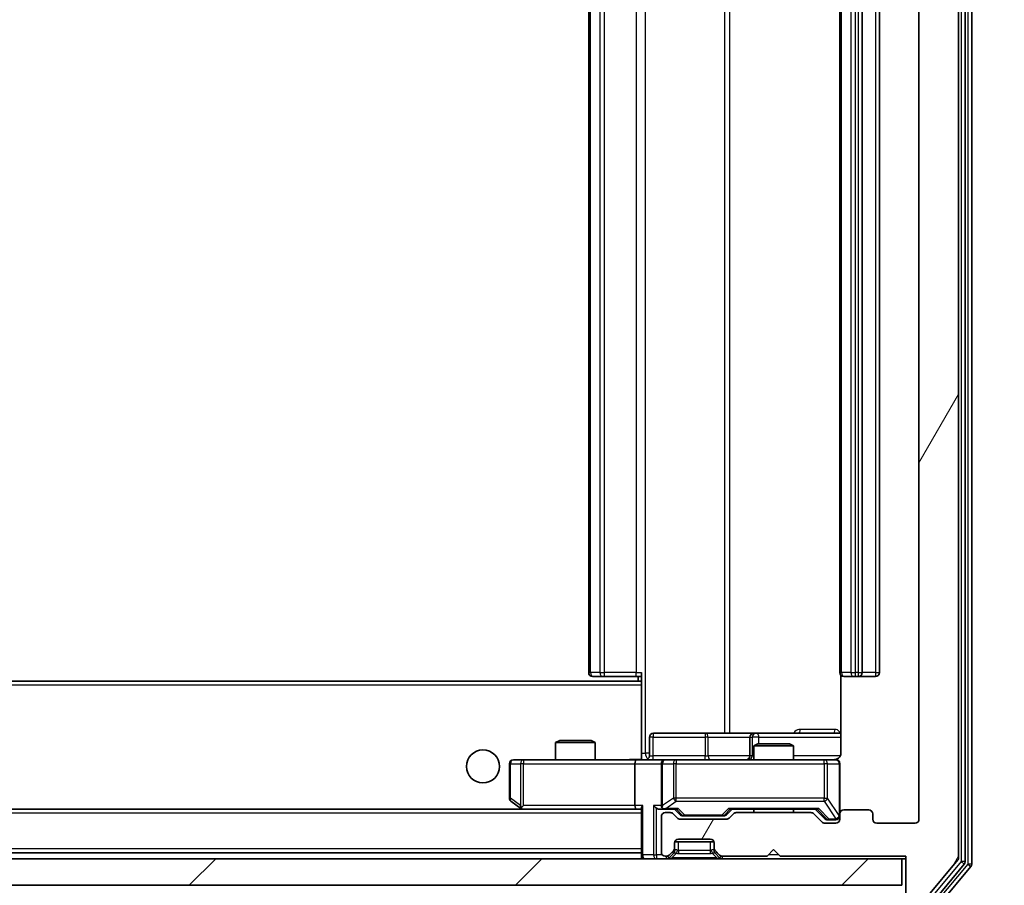
# Model space of a CAD drawing. Units: millimetres. Extents: x 0 to 8858, y 0 to 1546.
# Drawn here: x 2967 to 3041, y 1164 to 1229 of the extents above; entities that cross this region are included whole.
import ezdxf

# ---------------------------------------------------------------- set-up
doc = ezdxf.new("R2010")
doc.units = ezdxf.units.MM
doc.header["$LTSCALE"] = 2.5
doc.layers.get('Defpoints').update_dxf_attribs({"lineweight": 25})
for name, color, linetype, lineweight in [('Dimension (ISO)', 7, 'Continuous', 18), ('Dimension (ISO) @ 1', 7, 'Continuous', 18), ('Visible (ISO)', 7, 'Continuous', 35), ('Visible Narrow (ISO)', 7, 'Continuous', 25)]:
    doc.layers.add(name, color=color, linetype=linetype, lineweight=lineweight)
doc.layers.add('Hatch (ISO)', color=1, linetype='Continuous', lineweight=18, true_color=0xff0000)
doc.styles.add('Note Text (TK)', font='MS PGothic.ttf')
doc.dimstyles.new('Default - Method 1b (TK)', dxfattribs={"dimscale": 2.5, "dimtxt": 2.5, "dimasz": 2.5, "dimexe": 1, "dimexo": 1.5, "dimgap": 1, "dimtad": 1, "dimrnd": 1e-08, "dimdsep": 46, "dimtxsty": 'Note Text (TK)', "dimcen": 0.09, "dimdle": 5, "dimclrd": 100, "dimclre": 100, "dimclrt": 7, "dimadec": 1, "dimazin": 1, "dimtfac": 1, "dimtmove": 0, "dimatfit": 3, "dimfxl": 0, "dimtolj": 1, "dimlwd": -1, "dimlwe": -1, "dimarcsym": 0})

# ---------------------------------------------------------------- blocks, each defined once
blk = doc.blocks.new('*D39')
at = {"layer": 'Defpoints', "color": 0, "transparency": 16777216}
for p in [(2682.836, 1168.504), (3034.836, 1168.504), (3034.836, 1102.454)]:
    blk.add_point(p, dxfattribs=at)
at = {"layer": 'Dimension (ISO)', "color": 100, "transparency": 16777216}
for p, q in [((2682.836, 1160.254), (2682.836, 1096.954)), ((3034.836, 1160.254), (3034.836, 1096.954)), ((2696.586, 1102.454), (3021.086, 1102.454))]:
    blk.add_line(p, q, dxfattribs=at)
for points in [[(2696.586, 1104.745), (2696.586, 1100.162), (2682.836, 1102.454)], [(3021.086, 1104.745), (3021.086, 1100.162), (3034.836, 1102.454)]]:
    blk.add_solid(points, dxfattribs=at)
at = {"layer": 'Dimension (ISO)', "color": 7, "transparency": 16777216, "insert": (2844.851, 1114.829), "char_height": 13.75, "attachment_point": 4, "style": 'Note Text (TK)'}
blk.add_mtext('\\A1;352', dxfattribs=at)
blk = doc.blocks.new('*D40')
at = {"layer": 'Defpoints', "color": 0, "transparency": 16777216}
for p in [(3033.836, 1291.004), (3033.836, 1165.504), (3099.836, 1165.504)]:
    blk.add_point(p, dxfattribs=at)
at = {"layer": 'Dimension (ISO)', "color": 100, "transparency": 16777216}
for p, q in [((3042.086, 1291.004), (3105.336, 1291.004)), ((3099.836, 1277.254), (3099.836, 1179.254)), ((3042.086, 1165.504), (3105.336, 1165.504))]:
    blk.add_line(p, q, dxfattribs=at)
for points in [[(3097.544, 1277.254), (3102.127, 1277.254), (3099.836, 1291.004)], [(3097.544, 1179.254), (3102.127, 1179.254), (3099.836, 1165.504)]]:
    blk.add_solid(points, dxfattribs=at)
at = {"layer": 'Dimension (ISO)', "color": 7, "transparency": 16777216, "insert": (3087.461, 1207.785), "char_height": 13.75, "attachment_point": 4, "rotation": 90, "style": 'Note Text (TK)'}
blk.add_mtext('\\A1;125.5', dxfattribs=at)

msp = doc.modelspace()

# ---------------------------------------------------------------- hatches: boundary and pattern name
at = {"layer": 'Hatch (ISO)'}
h = msp.add_hatch(dxfattribs=at)
h.set_pattern_fill('ANSI31', color=256, scale=139.7, angle=14.999978, style=0)
h.set_pattern_definition([(60, (907.75, -44), (-15.12297, 8.73126), [])])
edge = h.paths.add_edge_path()
edge.add_line((3026.6613, 1169.0037), (3021.0098, 1169.0037))
edge.add_ellipse((3021.0098, 1168.7037), major_axis=(-0.3, 0), ratio=1, start_angle=270, end_angle=315)
edge.add_line((3020.7977, 1168.9159), (3020.4735, 1168.5916))
edge.add_ellipse((3020.2613, 1168.8037), major_axis=(-0.2121, -0.2121), ratio=1, start_angle=45, end_angle=90, ccw=False)
edge.add_line((3020.2613, 1168.5037), (3016.7598, 1168.5037))
edge.add_ellipse((3016.7598, 1168.8037), major_axis=(-0.3, 0), ratio=1, start_angle=45, end_angle=90, ccw=False)
edge.add_line((3016.5477, 1168.5916), (3016.2235, 1168.9159))
edge.add_ellipse((3016.0113, 1168.7037), major_axis=(-0.2121, 0.2121), ratio=1, start_angle=270, end_angle=315)
edge.add_line((3016.0113, 1169.0037), (3015.6356, 1169.0037))
edge.add_ellipse((3015.6356, 1168.7037), major_axis=(-0.3, 0), ratio=1, start_angle=270, end_angle=360)
edge.add_line((3015.3356, 1168.7037), (3015.3356, 1166.0037))
edge.add_ellipse((3015.6356, 1166.0037), major_axis=(0, -0.3), ratio=1, start_angle=270, end_angle=360)
edge.add_line((3015.6356, 1165.7037), (3015.7113, 1165.7037))
edge.add_ellipse((3015.7113, 1166.0037), major_axis=(0.3, 0), ratio=1, start_angle=270, end_angle=315)
edge.add_line((3015.9235, 1165.7916), (3016.2477, 1166.1159))
edge.add_ellipse((3016.0356, 1166.328), major_axis=(0.2121, 0.2121), ratio=1, start_angle=270, end_angle=315)
edge.add_line((3016.3356, 1166.328), (3016.3356, 1166.7037))
edge.add_ellipse((3016.6356, 1166.7037), major_axis=(0, 0.3), ratio=1, start_angle=0, end_angle=90, ccw=False)
edge.add_line((3016.6356, 1167.0037), (3019.0356, 1167.0037))
edge.add_ellipse((3019.0356, 1166.7037), major_axis=(0.3, 0), ratio=1, start_angle=0, end_angle=90, ccw=False)
edge.add_line((3019.3356, 1166.7037), (3019.3356, 1166.328))
edge.add_ellipse((3019.6356, 1166.328), major_axis=(0, -0.3), ratio=1, start_angle=270, end_angle=315)
edge.add_line((3019.4235, 1166.1159), (3019.7477, 1165.7916))
edge.add_ellipse((3019.9598, 1166.0037), major_axis=(0.2121, -0.2121), ratio=1, start_angle=270, end_angle=315)
edge.add_line((3019.9598, 1165.7037), (3023.3356, 1165.7037))
edge.add_line((3023.3356, 1165.7037), (3023.8356, 1166.2037))
edge.add_line((3023.8356, 1166.2037), (3024.3356, 1165.7037))
edge.add_line((3024.3356, 1165.7037), (3033.8356, 1165.7037))
edge.add_line((3033.8356, 1165.7037), (3033.8356, 1162.8037))
edge.add_ellipse((3034.1356, 1162.8037), major_axis=(0, -0.3), ratio=1, start_angle=270, end_angle=360)
edge.add_line((3034.1356, 1162.5037), (3035.1951, 1162.5037))
edge.add_ellipse((3035.1951, 1162.8037), major_axis=(0.3, 0), ratio=1, start_angle=270, end_angle=320.194429)
edge.add_line((3035.4255, 1162.6117), (3037.766, 1165.4203))
edge.add_ellipse((3037.5356, 1165.6123), major_axis=(0.1921, 0.2305), ratio=1, start_angle=270, end_angle=309.805571)
edge.add_line((3037.8356, 1165.6123), (3037.8356, 1290.8951))
edge.add_ellipse((3037.5356, 1290.8951), major_axis=(0, 0.3), ratio=1, start_angle=270, end_angle=309.805571)
edge.add_line((3037.766, 1291.0872), (3035.4255, 1293.8958))
edge.add_ellipse((3035.1951, 1293.7037), major_axis=(-0.1921, 0.2305), ratio=1, start_angle=270, end_angle=320.194429)
edge.add_line((3035.1951, 1294.0037), (3034.1356, 1294.0037))
edge.add_ellipse((3034.1356, 1293.7037), major_axis=(-0.3, 0), ratio=1, start_angle=270, end_angle=360)
edge.add_line((3033.8356, 1293.7037), (3033.8356, 1290.8037))
edge.add_line((3033.8356, 1290.8037), (3024.3356, 1290.8037))
edge.add_line((3024.3356, 1290.8037), (3023.8356, 1290.3037))
edge.add_line((3023.8356, 1290.3037), (3023.3356, 1290.8037))
edge.add_line((3023.3356, 1290.8037), (3019.9598, 1290.8037))
edge.add_ellipse((3019.9598, 1290.5037), major_axis=(-0.3, 0), ratio=1, start_angle=270, end_angle=315)
edge.add_line((3019.7477, 1290.7159), (3019.4235, 1290.3916))
edge.add_ellipse((3019.6356, 1290.1795), major_axis=(-0.2121, -0.2121), ratio=1, start_angle=270, end_angle=315)
edge.add_line((3019.3356, 1290.1795), (3019.3356, 1289.8037))
edge.add_ellipse((3019.0356, 1289.8037), major_axis=(0, -0.3), ratio=1, start_angle=0, end_angle=90, ccw=False)
edge.add_line((3019.0356, 1289.5037), (3016.6356, 1289.5037))
edge.add_ellipse((3016.6356, 1289.8037), major_axis=(-0.3, 0), ratio=1, start_angle=0, end_angle=90, ccw=False)
edge.add_line((3016.3356, 1289.8037), (3016.3356, 1290.1795))
edge.add_ellipse((3016.0356, 1290.1795), major_axis=(0, 0.3), ratio=1, start_angle=270, end_angle=315)
edge.add_line((3016.2477, 1290.3916), (3015.9235, 1290.7159))
edge.add_ellipse((3015.7113, 1290.5037), major_axis=(-0.2121, 0.2121), ratio=1, start_angle=270, end_angle=315)
edge.add_line((3015.7113, 1290.8037), (3015.6356, 1290.8037))
edge.add_ellipse((3015.6356, 1290.5037), major_axis=(-0.3, 0), ratio=1, start_angle=270, end_angle=360)
edge.add_line((3015.3356, 1290.5037), (3015.3356, 1287.8037))
edge.add_ellipse((3015.6356, 1287.8037), major_axis=(0, -0.3), ratio=1, start_angle=270, end_angle=360)
edge.add_line((3015.6356, 1287.5037), (3016.0113, 1287.5037))
edge.add_ellipse((3016.0113, 1287.8037), major_axis=(0.3, 0), ratio=1, start_angle=270, end_angle=315)
edge.add_line((3016.2235, 1287.5916), (3016.5477, 1287.9159))
edge.add_ellipse((3016.7598, 1287.7037), major_axis=(0.2121, 0.2121), ratio=1, start_angle=45, end_angle=90, ccw=False)
edge.add_line((3016.7598, 1288.0037), (3020.2613, 1288.0037))
edge.add_ellipse((3020.2613, 1287.7037), major_axis=(0.3, 0), ratio=1, start_angle=45, end_angle=90, ccw=False)
edge.add_line((3020.4735, 1287.9159), (3020.7977, 1287.5916))
edge.add_ellipse((3021.0098, 1287.8037), major_axis=(0.2121, -0.2121), ratio=1, start_angle=270, end_angle=315)
edge.add_line((3021.0098, 1287.5037), (3026.6613, 1287.5037))
edge.add_ellipse((3026.6613, 1287.8037), major_axis=(0.3, 0), ratio=1, start_angle=270, end_angle=315)
edge.add_line((3026.8735, 1287.5916), (3027.4977, 1288.2159))
edge.add_ellipse((3027.7098, 1288.0037), major_axis=(0.2121, 0.2121), ratio=1, start_angle=45, end_angle=90, ccw=False)
edge.add_line((3027.7098, 1288.3037), (3028.5356, 1288.3037))
edge.add_ellipse((3028.5356, 1288.0037), major_axis=(0.3, 0), ratio=1, start_angle=0, end_angle=90, ccw=False)
edge.add_line((3028.8356, 1288.0037), (3028.8356, 1287.6037))
edge.add_ellipse((3029.1356, 1287.6037), major_axis=(0, -0.3), ratio=1, start_angle=270, end_angle=360)
edge.add_line((3029.1356, 1287.3037), (3031.0356, 1287.3037))
edge.add_ellipse((3031.0356, 1287.6037), major_axis=(0.3, 0), ratio=1, start_angle=270, end_angle=360)
edge.add_line((3031.3356, 1287.6037), (3031.3356, 1288.0037))
edge.add_ellipse((3031.6356, 1288.0037), major_axis=(0, 0.3), ratio=1, start_angle=0, end_angle=90, ccw=False)
edge.add_line((3031.6356, 1288.3037), (3034.5356, 1288.3037))
edge.add_ellipse((3034.5356, 1288.0037), major_axis=(0.3, 0), ratio=1, start_angle=0, end_angle=90, ccw=False)
edge.add_line((3034.8356, 1288.0037), (3034.8356, 1168.5037))
edge.add_ellipse((3034.5356, 1168.5037), major_axis=(0, -0.3), ratio=1, start_angle=0, end_angle=90, ccw=False)
edge.add_line((3034.5356, 1168.2037), (3031.6356, 1168.2037))
edge.add_ellipse((3031.6356, 1168.5037), major_axis=(-0.3, 0), ratio=1, start_angle=0, end_angle=90, ccw=False)
edge.add_line((3031.3356, 1168.5037), (3031.3356, 1168.9037))
edge.add_ellipse((3031.0356, 1168.9037), major_axis=(0, 0.3), ratio=1, start_angle=270, end_angle=360)
edge.add_line((3031.0356, 1169.2037), (3029.1356, 1169.2037))
edge.add_ellipse((3029.1356, 1168.9037), major_axis=(-0.3, 0), ratio=1, start_angle=270, end_angle=360)
edge.add_line((3028.8356, 1168.9037), (3028.8356, 1168.5037))
edge.add_ellipse((3028.5356, 1168.5037), major_axis=(0, -0.3), ratio=1, start_angle=0, end_angle=90, ccw=False)
edge.add_line((3028.5356, 1168.2037), (3027.7098, 1168.2037))
edge.add_ellipse((3027.7098, 1168.5037), major_axis=(-0.3, 0), ratio=1, start_angle=45, end_angle=90, ccw=False)
edge.add_line((3027.4977, 1168.2916), (3026.8735, 1168.9159))
edge.add_ellipse((3026.6613, 1168.7037), major_axis=(-0.2121, 0.2121), ratio=1, start_angle=270, end_angle=315)
h = msp.add_hatch(dxfattribs=at)
h.set_pattern_fill('ANSI31', color=256, scale=139.7, style=0)
h.set_pattern_definition([(45, (907.75, -44), (-12.34785, 12.34785), [])])
h.paths.add_polyline_path([(2684.1356, 1165.5037), (2684.1356, 1163.5037), (3033.5356, 1163.5037), (3033.5356, 1165.5037)])

# ---------------------------------------------------------------- linework, layer by layer
at = {"layer": 'Visible (ISO)'}
for p, q in [((3037.8356, 1165.6123), (3037.8356, 1290.8951)), ((3038.3356, 1165.2934), (3038.3356, 1291.2141)), ((3038.8356, 1165.1123), (3038.8356, 1291.3951)), ((3034.8356, 1288.0037), (3034.8356, 1168.5037)), ((3009.8356, 1276.9037), (3009.8356, 1179.6037)), ((3028.8356, 1276.9037), (3028.8356, 1179.6037)), ((3030.5356, 1179.6037), (3030.5356, 1276.9037)), ((3031.8356, 1179.6037), (3031.8356, 1276.9037)), ((3010.1942, 1179.3037), (3010.1356, 1179.3037)), ((3010.1942, 1179.3037), (3010.9013, 1179.3037)), ((3011.0427, 1179.3037), (3010.9013, 1179.3037)), ((3011.0427, 1179.3037), (3013.4214, 1179.3037)), ((3013.8356, 1179.3037), (3013.4214, 1179.3037)), ((3013.5856, 1179.3037), (3013.5856, 1178.9537)), ((3013.8356, 1178.8678), (3013.8356, 1179.6037)), ((3028.9254, 1179.3897), (3028.9254, 1173.5037)), ((3029.1942, 1179.3037), (3029.1356, 1179.3037)), ((3029.1942, 1179.3037), (3029.9013, 1179.3037)), ((3030.0427, 1179.3037), (3029.9013, 1179.3037)), ((3030.0427, 1179.3037), (3030.2356, 1179.3037)), ((3030.2356, 1179.3037), (3031.5356, 1179.3037)), ((3013.8356, 1178.9537), (2703.8356, 1178.9537)), ((3013.8356, 1178.6537), (3013.8356, 1178.8678)), ((3013.8356, 1178.6537), (3013.8356, 1173.2288)), ((3014.4369, 1173.3037), (3014.4369, 1174.7037)), ((3018.6665, 1175.0037), (3014.7369, 1175.0037)), ((3022.3411, 1175.0037), (3018.6665, 1175.0037)), ((3022.0411, 1174.7037), (3022.0411, 1173.3037)), ((3022.5126, 1175.0037), (3022.3411, 1175.0037)), ((3028.9254, 1175.0037), (3022.5126, 1175.0037)), ((3007.6423, 1174.4537), (3007.3356, 1174.3004)), ((3010.3356, 1174.3004), (3007.3356, 1174.3004)), ((3007.3356, 1173.0037), (3007.3356, 1174.3004)), ((3007.6423, 1174.4537), (3010.0289, 1174.4537)), ((3010.0289, 1174.4537), (3010.3356, 1174.3004)), ((3010.3356, 1173.0037), (3010.3356, 1174.3004)), ((3022.6423, 1174.2037), (3022.3356, 1174.0504)), ((3025.3356, 1174.0504), (3022.3356, 1174.0504)), ((3022.3356, 1173.0037), (3022.3356, 1174.0504)), ((3022.6423, 1174.2037), (3025.0289, 1174.2037)), ((3025.0289, 1174.2037), (3025.3356, 1174.0504)), ((3025.3356, 1173.0037), (3025.3356, 1174.0504)), ((3004.899, 1173.0037), (3004.1356, 1173.0037)), ((3013.4598, 1173.0037), (3004.899, 1173.0037)), ((3013.4598, 1173.0037), (3015.6356, 1173.0037)), ((3013.8356, 1173.2291), (3013.8356, 1173.0115)), ((3016.4538, 1173.0037), (3015.6356, 1173.0037)), ((3027.6502, 1173.0037), (3016.4538, 1173.0037)), ((3028.5356, 1173.0037), (3027.6502, 1173.0037)), ((3003.8356, 1172.7037), (3003.8356, 1170.1037)), ((3013.3356, 1172.7037), (3013.3356, 1169.5537)), ((3015.3356, 1172.7037), (3015.3356, 1169.5537)), ((3028.8356, 1168.9037), (3028.8356, 1172.7037)), ((3003.9556, 1169.8637), (3004.6889, 1169.3137)), ((3004.6889, 1169.3137), (3004.7689, 1169.2537)), ((3004.899, 1169.5537), (3004.7434, 1169.3981)), ((3013.8356, 1169.3416), (3013.8356, 1165.8037)), ((3013.4598, 1169.2537), (2704.2113, 1169.2537)), ((3004.8689, 1169.2537), (3013.4598, 1169.2537)), ((3013.4598, 1169.2537), (3013.8356, 1169.2537)), ((3015.2598, 1169.2537), (3015.6356, 1169.2537)), ((3015.3356, 1168.7037), (3015.3356, 1166.0037)), ((3015.6356, 1169.2537), (3016.5117, 1169.2537)), ((3016.0113, 1169.0037), (3015.6356, 1169.0037)), ((3016.5477, 1168.5916), (3016.2235, 1168.9159)), ((3016.7477, 1168.8416), (3016.3356, 1169.2537)), ((3016.9599, 1168.7537), (3017.1033, 1168.7537)), ((3017.1033, 1168.7537), (3019.9179, 1168.7537)), ((3019.9179, 1168.7537), (3020.0613, 1168.7537)), ((3020.2735, 1168.8416), (3020.6856, 1169.2537)), ((3020.7977, 1168.9159), (3020.4735, 1168.5916)), ((3020.5095, 1169.2537), (3027.1617, 1169.2537)), ((3026.6613, 1169.0037), (3021.0098, 1169.0037)), ((3022.3356, 1169.0037), (3022.3356, 1169.2537)), ((3025.3356, 1169.0037), (3025.3356, 1169.2537)), ((3027.4977, 1168.2916), (3026.8735, 1168.9159)), ((3026.9856, 1169.2537), (3027.6977, 1168.5416)), ((3028.8356, 1168.9037), (3028.8356, 1168.5037)), ((3031.0356, 1169.2037), (3029.1356, 1169.2037)), ((3031.3356, 1168.5037), (3031.3356, 1168.9037)), ((3020.2613, 1168.5037), (3016.7598, 1168.5037)), ((3028.5356, 1168.2037), (3027.7098, 1168.2037)), ((3027.9099, 1168.4537), (3028.0464, 1168.4537)), ((3028.0464, 1168.4537), (3028.5356, 1168.4537)), ((3034.5356, 1168.2037), (3031.6356, 1168.2037)), ((3016.3356, 1166.328), (3016.3356, 1166.7037)), ((3016.3356, 1166.128), (3016.3356, 1166.328)), ((3016.3527, 1166.8037), (3019.3184, 1166.8037)), ((3016.6356, 1167.0037), (3019.0356, 1167.0037)), ((3019.3356, 1166.7037), (3019.3356, 1166.328)), ((3019.3356, 1166.328), (3019.3356, 1166.128)), ((3013.8356, 1165.9537), (2703.8356, 1165.9537)), ((3013.8356, 1165.8037), (3013.8356, 1165.5037)), ((3015.6356, 1165.7037), (3015.7113, 1165.7037)), ((3015.9235, 1165.7916), (3016.2477, 1166.1159)), ((3015.9235, 1165.5916), (3016.2477, 1165.9159)), ((3016.2477, 1165.9159), (3016.2682, 1165.9363)), ((3019.403, 1165.9363), (3019.4235, 1165.9159)), ((3019.4235, 1166.1159), (3019.7477, 1165.7916)), ((3019.4235, 1165.9159), (3019.7477, 1165.5916)), ((3019.9598, 1165.7037), (3023.3356, 1165.7037)), ((3023.3356, 1165.7037), (3023.8356, 1166.2037)), ((3023.8356, 1166.2037), (3024.3356, 1165.7037)), ((3024.3356, 1165.7037), (3033.8356, 1165.7037)), ((3033.8356, 1165.7037), (3033.8356, 1162.8037)), ((3033.5356, 1165.5037), (2684.1356, 1165.5037)), ((3033.5356, 1163.5037), (3033.5356, 1165.5037)), ((3033.5356, 1165.5037), (3033.8356, 1165.5037)), ((3035.4255, 1162.6117), (3037.766, 1165.4203)), ((3036.0247, 1162.4117), (3038.266, 1165.1013)), ((3036.4255, 1162.1117), (3038.766, 1164.9203)), ((2684.1356, 1163.5037), (3033.5356, 1163.5037))]:
    msp.add_line(p, q, dxfattribs=at)
msp.add_circle((3001.8356, 1172.5037), 1.25, dxfattribs=at)
for centre, radius, start, end in [((3010.1356, 1179.6037), 0.3, 180, 270), ((3029.1356, 1179.6037), 0.3, 180, 270), ((3030.2356, 1179.6037), 0.3, 270, 0), ((3031.5356, 1179.6037), 0.3, 270, 0), ((3014.7369, 1174.7037), 0.3, 90, 180), ((3022.3411, 1174.7037), 0.3, 90, 180), ((3004.1356, 1172.7037), 0.3, 90, 180), ((3014.1369, 1173.3037), 0.3, 270, 0), ((3015.6356, 1172.7037), 0.3, 90, 180), ((3021.7411, 1173.3037), 0.3, 270, 0), ((3028.3356, 1173.5037), 0.5, 270, 284.475516), ((3028.5356, 1172.7037), 0.3, 0, 90), ((3004.1356, 1170.1037), 0.3, 180, 233.130102), ((3004.8689, 1169.5537), 0.3, 233.130102, 246.562016), ((3004.8689, 1169.5537), 0.3, 246.562015, 270), ((3015.6356, 1169.5537), 0.3, 180, 211.244455), ((3015.6356, 1169.5537), 0.3, 246.562016, 270), ((3015.6356, 1168.7037), 0.3, 90, 180), ((3016.0113, 1168.7037), 0.3, 45, 90), ((3016.7598, 1168.8037), 0.3, 225, 270), ((3020.2613, 1168.8037), 0.3, 270, 315), ((3021.0098, 1168.7037), 0.3, 90, 135), ((3026.6613, 1168.7037), 0.3, 45, 90), ((3028.5356, 1168.7537), 0.3, 270, 0), ((3029.1356, 1168.9037), 0.3, 90, 180), ((3031.0356, 1168.9037), 0.3, 0, 90), ((3027.7098, 1168.5037), 0.3, 225, 270), ((3028.5356, 1168.5037), 0.3, 270, 0), ((3031.6356, 1168.5037), 0.3, 180, 270), ((3034.5356, 1168.5037), 0.3, 270, 0), ((3016.0356, 1166.328), 0.3, 315, 0), ((3016.6356, 1166.7037), 0.3, 90, 180), ((3019.0356, 1166.7037), 0.3, 0, 90), ((3019.6356, 1166.328), 0.3, 180, 225), ((3014.1356, 1165.8037), 0.3, 180, 270), ((3015.6356, 1166.0037), 0.3, 180, 270), ((3015.7113, 1166.0037), 0.3, 270, 315), ((3015.7113, 1165.8037), 0.3, 270, 315), ((3016.0356, 1166.128), 0.3, 315, 0), ((3019.6356, 1166.128), 0.3, 180, 225), ((3019.9598, 1166.0037), 0.3, 225, 270), ((3019.9598, 1165.8037), 0.3, 225, 270), ((3037.5356, 1165.6123), 0.3, 320.194429, 0), ((3038.0356, 1165.2934), 0.3, 320.194429, 0), ((3038.5356, 1165.1123), 0.3, 320.194429, 0)]:
    msp.add_arc(centre, radius, start, end, dxfattribs=at)
for centre, major_axis, ratio, start_param, end_param in [((3013.4598, 1172.7037), (0, -0.3), 0.4142136, 3.1415927, 4.712389), ((3004.899, 1169.5312), (0.2411, -0.4823), 0.3700244, 4.5294454, 4.8041722), ((3013.4598, 1169.5537), (0, -0.3), 0.4142136, 4.712389, 6.2831853), ((3014.1356, 1169.5537), (-0.2772, -0.2772), 0.4142136, 5.1050881, 5.8904862), ((3014.9598, 1169.5537), (-0.2772, 0.2772), 0.4142136, 1.1780972, 1.9634954), ((3015.2598, 1169.5537), (-0.4243, 0), 0.7071068, 0.7853982, 1.5707963), ((3015.6356, 1169.5312), (-0.2515, -0.483), 0.3384375, 4.8868428, 5.1615697), ((3015.6678, 1169.5537), (-0.6487, -0.2044), 0.3384375, 1.230115, 1.4645462), ((3016.6148, 1169.5537), (0.1246, 0.2958), 0.4004104, 3.3086173, 3.9521184), ((3020.4064, 1169.5537), (-0.1246, 0.2958), 0.4004104, 2.3310669, 2.974568), ((3027.2648, 1169.5537), (0.1246, 0.2958), 0.4004104, 3.3086173, 3.9521184), ((3016.9599, 1169.0537), (-0.3, 0), 0.9998508, 0.7853235, 1.5707963), ((3020.0613, 1169.0537), (0.3, 0), 0.9998508, 4.712389, 5.4978618), ((3027.9099, 1168.7537), (-0.3, 0), 0.9998508, 0.7853235, 1.5707963)]:
    msp.add_ellipse(centre, major_axis=major_axis, ratio=ratio, start_param=start_param, end_param=end_param, dxfattribs=at)
for points, knots in [([(3012.673, 1173.0037), (3012.8334, 1173.0037), (3012.9936, 1173.016), (3013.3809, 1173.0324), (3013.6086, 1173.0273), (3013.8356, 1173.0155)], [0, 0, 0, 0, 0.0481162, 0.0481162, 0.11629634, 0.11629634, 0.11629634, 0.11629634]), ([(3028.4606, 1173.0196), (3028.4896, 1173.0272), (3028.5201, 1173.0301), (3028.5807, 1173.0268), (3028.6116, 1173.0204), (3028.6714, 1172.9983), (3028.7009, 1172.9817), (3028.7503, 1172.9408), (3028.7714, 1172.9166), (3028.8051, 1172.8635), (3028.8181, 1172.8338), (3028.8302, 1172.7874), (3028.833, 1172.7713), (3028.8348, 1172.7513), (3028.8351, 1172.7474), (3028.8354, 1172.7406), (3028.8355, 1172.7377), (3028.8356, 1172.734), (3028.8356, 1172.7331), (3028.8356, 1172.7322), (3028.8356, 1172.7321), (3028.8356, 1172.7318), (3028.8356, 1172.7316), (3028.8356, 1172.7313), (3028.8356, 1172.7311), (3028.8356, 1172.7305), (3028.8356, 1172.7304), (3028.8356, 1172.7303), (3028.8356, 1172.7302), (3028.8356, 1172.7301), (3028.8356, 1172.7301), (3028.8356, 1172.7299), (3028.8356, 1172.7298), (3028.8356, 1172.7291), (3028.8356, 1172.7282), (3028.8356, 1172.7229), (3028.8356, 1172.715), (3028.8356, 1172.7063), (3028.8356, 1172.7037), (3028.8356, 1172.7037)], [0.00000522, 0.00000522, 0.00000522, 0.00000522, 0.00898413, 0.00898413, 0.0182304, 0.0182304, 0.02810435, 0.02810435, 0.03748069, 0.03748069, 0.04698821, 0.04698821, 0.05185554, 0.05185554, 0.0530245, 0.0530245, 0.05390142, 0.05390142, 0.05414475, 0.05414475, 0.05420042, 0.05420042, 0.05425625, 0.05425625, 0.05436966, 0.05436966, 0.0548228, 0.0548228, 0.0552665, 0.0552665, 0.0565974, 0.0565974, 0.06058995, 0.06058995, 0.07256823, 0.07256823, 0.10850537, 0.10850537, 0.12921731, 0.12921731, 0.12921731, 0.12921731]), ([(3028.9254, 1173.5037), (3028.9254, 1173.4435), (3028.9102, 1173.3728), (3028.8607, 1173.2598), (3028.8168, 1173.198), (3028.7239, 1173.1094), (3028.6579, 1173.0673), (3028.584, 1173.0377), (3028.5698, 1173.0328), (3028.5551, 1173.0284)], [0.151444025, 0.151444025, 0.151444025, 0.151444025, 0.169518324, 0.169518324, 0.188462119, 0.188462119, 0.208033743, 0.208033743, 0.21235671, 0.21235671, 0.21235671, 0.21235671]), ([(3004.7496, 1169.2785), (3004.7485, 1169.2812), (3004.7475, 1169.2841), (3004.7425, 1169.3009), (3004.7398, 1169.3223), (3004.7397, 1169.3593), (3004.741, 1169.379), (3004.7434, 1169.3981)], [0.250886757, 0.250886757, 0.250886757, 0.250886757, 0.252877969, 0.252877969, 0.261958418, 0.261958418, 0.268388032, 0.268388032, 0.268388032, 0.268388032]), ([(3015.5163, 1169.2785), (3015.5107, 1169.2809), (3015.5052, 1169.2835), (3015.4713, 1169.3007), (3015.4451, 1169.32), (3015.4077, 1169.3573), (3015.3914, 1169.3781), (3015.3791, 1169.3981)], [0.381031219, 0.381031219, 0.381031219, 0.381031219, 0.382741903, 0.382741903, 0.391761654, 0.391761654, 0.398553638, 0.398553638, 0.398553638, 0.398553638])]:
    msp.add_open_spline(points, degree=3, knots=knots, dxfattribs=at)
at = {"layer": 'Visible Narrow (ISO)'}
for p, q in [((3038.0356, 1291.2141), (3038.0356, 1165.2934)), ((3038.5356, 1291.3951), (3038.5356, 1165.1123)), ((3014.1285, 1173.5037), (3014.1285, 1283.0037)), ((3020.1065, 1281.5037), (3020.1065, 1175.0037)), ((3020.5108, 1175.0037), (3020.5108, 1281.5037)), ((3009.982, 1179.6037), (3009.982, 1276.9037)), ((3010.6891, 1276.9037), (3010.6891, 1179.6037)), ((3011.0427, 1179.6037), (3011.0427, 1276.9037)), ((3013.4214, 1276.9037), (3013.4214, 1179.6037)), ((3028.982, 1179.6037), (3028.982, 1276.9037)), ((3029.6891, 1276.9037), (3029.6891, 1179.6037)), ((3030.0427, 1179.6037), (3030.0427, 1276.9037)), ((3030.2356, 1276.9037), (3030.2356, 1179.6037)), ((3031.5356, 1276.9037), (3031.5356, 1179.6037)), ((3009.8356, 1179.6037), (3009.982, 1179.6037)), ((3010.6891, 1179.6037), (3009.982, 1179.6037)), ((3010.6891, 1179.6037), (3011.0427, 1179.6037)), ((3011.0427, 1179.3037), (3011.0427, 1179.6037)), ((3013.4214, 1179.6037), (3011.0427, 1179.6037)), ((3013.4214, 1179.3037), (3013.4214, 1179.6037)), ((3013.4214, 1179.6037), (3013.8356, 1179.6037)), ((3028.8356, 1179.6037), (3028.982, 1179.6037)), ((3029.6891, 1179.6037), (3028.982, 1179.6037)), ((3029.6891, 1179.6037), (3030.0427, 1179.6037)), ((3030.2356, 1179.6037), (3030.0427, 1179.6037)), ((3030.0427, 1179.3037), (3030.0427, 1179.6037)), ((3030.2356, 1179.6037), (3030.2356, 1179.3037)), ((3030.2356, 1179.6037), (3030.5356, 1179.6037)), ((3031.5356, 1179.6037), (3030.5356, 1179.6037)), ((3031.5356, 1179.6037), (3031.5356, 1179.3037)), ((3031.5356, 1179.6037), (3031.8356, 1179.6037)), ((3013.8356, 1178.6537), (2703.8356, 1178.6537)), ((3028.4805, 1175.3037), (3025.8504, 1175.3037)), ((3014.7238, 1174.7037), (3014.4369, 1174.7037)), ((3014.7238, 1173.3037), (3014.7238, 1174.7037)), ((3014.7238, 1174.7037), (3018.6535, 1174.7037)), ((3018.8787, 1174.7037), (3018.6535, 1174.7037)), ((3018.6535, 1174.7037), (3018.6535, 1173.3037)), ((3018.8787, 1174.7037), (3022.0411, 1174.7037)), ((3018.8787, 1173.3037), (3018.8787, 1174.7037)), ((3022.0413, 1174.7037), (3022.0411, 1174.7037)), ((3022.0413, 1174.7037), (3022.2129, 1174.7037)), ((3022.0413, 1173.3037), (3022.0413, 1174.7037)), ((3022.7248, 1174.7037), (3022.2129, 1174.7037)), ((3022.2129, 1174.7037), (3022.2129, 1173.3037)), ((3022.7248, 1174.2037), (3022.7248, 1174.7037)), ((3022.7248, 1174.7037), (3028.9254, 1174.7037)), ((3004.899, 1173.0037), (3004.899, 1172.7037)), ((3013.8356, 1173.5037), (3014.1285, 1173.5037)), ((3014.4369, 1173.5037), (3014.1285, 1173.5037)), ((3014.4369, 1173.3037), (3014.7238, 1173.3037)), ((3018.6535, 1173.3037), (3014.7238, 1173.3037)), ((3016.4538, 1173.0037), (3016.4538, 1172.7037)), ((3018.6535, 1173.3037), (3018.8787, 1173.3037)), ((3022.0411, 1173.3037), (3018.8787, 1173.3037)), ((3022.0411, 1173.3037), (3022.0413, 1173.3037)), ((3022.2129, 1173.3037), (3022.0413, 1173.3037)), ((3022.2129, 1173.3037), (3022.3356, 1173.3037)), ((3028.8797, 1173.3037), (3025.3356, 1173.3037)), ((3027.6502, 1172.7037), (3027.6502, 1173.0037)), ((3003.9162, 1172.7037), (3003.8356, 1172.7037)), ((3003.9162, 1170.1037), (3003.9162, 1172.7037)), ((3003.9162, 1172.7037), (3004.6796, 1172.7037)), ((3004.899, 1172.7037), (3004.6796, 1172.7037)), ((3004.6796, 1172.7037), (3004.6796, 1169.5312)), ((3004.899, 1172.7037), (3013.3356, 1172.7037)), ((3004.899, 1169.5537), (3004.899, 1172.7037)), ((3013.3356, 1172.7037), (3015.3356, 1172.7037)), ((3015.4309, 1172.7037), (3015.3356, 1172.7037)), ((3015.4309, 1169.5312), (3015.4309, 1172.7037)), ((3015.4309, 1172.7037), (3016.2491, 1172.7037)), ((3016.4538, 1172.7037), (3016.2491, 1172.7037)), ((3016.2491, 1172.7037), (3016.2491, 1170.1037)), ((3016.4538, 1170.1037), (3016.4538, 1172.7037)), ((3016.4538, 1172.7037), (3027.6502, 1172.7037)), ((3027.9185, 1172.7037), (3027.6502, 1172.7037)), ((3027.6502, 1172.7037), (3027.6502, 1170.1037)), ((3027.9185, 1170.1037), (3027.9185, 1172.7037)), ((3027.9185, 1172.7037), (3028.8039, 1172.7037)), ((3028.8356, 1172.7037), (3028.8039, 1172.7037)), ((3028.8039, 1172.7037), (3028.8039, 1168.7756)), ((3003.8356, 1170.1037), (3003.9162, 1170.1037)), ((3004.6796, 1169.5312), (3003.9162, 1170.1037)), ((3016.2491, 1170.1037), (3015.4309, 1169.5312)), ((3016.4538, 1170.1037), (3016.2491, 1170.1037)), ((3016.4538, 1169.8637), (3016.4538, 1170.1037)), ((3027.6502, 1170.1037), (3016.4538, 1170.1037)), ((3027.6502, 1169.8637), (3027.6502, 1170.1037)), ((3027.6502, 1170.1037), (3027.9185, 1170.1037)), ((3028.8039, 1168.7756), (3027.9185, 1170.1037)), ((3013.3356, 1169.5537), (3004.899, 1169.5537)), ((3013.9235, 1169.5537), (3013.3356, 1169.5537)), ((3013.9235, 1165.8037), (3013.9235, 1169.5537)), ((3014.7477, 1169.5537), (3014.7477, 1165.8037)), ((3015.3356, 1169.5537), (3014.7477, 1169.5537)), ((3014.9598, 1165.8037), (3014.9598, 1169.3416)), ((3015.6678, 1169.3137), (3016.4538, 1169.8637)), ((3016.6148, 1169.3137), (3015.6678, 1169.3137)), ((3016.4538, 1169.8637), (3027.6502, 1169.8637)), ((3017.1033, 1168.8137), (3016.6148, 1169.3137)), ((3020.4064, 1169.3137), (3019.9179, 1168.8137)), ((3027.2648, 1169.3137), (3020.4064, 1169.3137)), ((3028.0464, 1168.5137), (3027.2648, 1169.3137)), ((3027.6502, 1169.8637), (3028.5356, 1168.5356)), ((3013.8356, 1168.9537), (2703.8356, 1168.9537)), ((3016.4886, 1169.2537), (3016.8912, 1168.8416)), ((3016.8912, 1168.8416), (3016.7477, 1168.8416)), ((3017.1033, 1168.8137), (3017.1033, 1168.7537)), ((3019.9179, 1168.8137), (3017.1033, 1168.8137)), ((3019.9179, 1168.7537), (3019.9179, 1168.8137)), ((3020.13, 1168.8416), (3020.5326, 1169.2537)), ((3020.2735, 1168.8416), (3020.13, 1168.8416)), ((3027.1386, 1169.2537), (3027.8343, 1168.5416)), ((3027.8343, 1168.5416), (3027.6977, 1168.5416)), ((3028.5356, 1168.5356), (3028.5356, 1168.5137)), ((3028.8039, 1168.7756), (3028.8356, 1168.7756)), ((3028.0464, 1168.5137), (3028.0464, 1168.4537)), ((3028.5356, 1168.5137), (3028.0464, 1168.5137)), ((3028.5356, 1168.4537), (3028.5356, 1168.5137)), ((3016.6356, 1166.128), (3016.6356, 1166.8037)), ((3019.0356, 1166.8037), (3019.0356, 1166.128)), ((3013.8356, 1166.2537), (2703.8356, 1166.2537)), ((3013.8356, 1165.8037), (3013.9235, 1165.8037)), ((3014.7477, 1165.8037), (3013.9235, 1165.8037)), ((3014.7477, 1165.8037), (3014.9598, 1165.8037)), ((3015.412, 1165.8037), (3014.9598, 1165.8037)), ((3014.9598, 1165.8037), (3014.9598, 1165.5037)), ((3015.7113, 1165.7037), (3015.7113, 1165.5037)), ((3015.7984, 1165.7166), (3015.9235, 1165.5916)), ((3016.1356, 1165.5916), (3016.4803, 1165.9363)), ((3019.5356, 1165.5916), (3016.1356, 1165.5916)), ((3016.1356, 1165.5037), (3016.1356, 1165.5916)), ((3016.2477, 1165.9159), (3016.1477, 1166.0159)), ((3016.2592, 1166.128), (3016.3356, 1166.128)), ((3016.3458, 1166.1484), (3016.3356, 1166.128)), ((3019.0356, 1166.128), (3016.6356, 1166.128)), ((3016.6356, 1166.128), (3016.6356, 1165.9159)), ((3016.6356, 1165.9159), (3019.0356, 1165.9159)), ((3019.0356, 1166.128), (3019.0356, 1165.9159)), ((3019.5356, 1165.5916), (3019.1909, 1165.9363)), ((3019.3356, 1166.128), (3019.3254, 1166.1484)), ((3019.3356, 1166.128), (3019.412, 1166.128)), ((3019.5235, 1166.0159), (3019.4235, 1165.9159)), ((3019.5356, 1165.5037), (3019.5356, 1165.5916)), ((3019.7477, 1165.5916), (3019.8728, 1165.7166)), ((3019.9598, 1165.5037), (3019.9598, 1165.7037)), ((3024.2356, 1165.8037), (3023.4356, 1165.8037)), ((3038.0356, 1165.2934), (3035.7942, 1162.6037)), ((3038.5356, 1165.1123), (3036.1951, 1162.3037)), ((3038.3356, 1165.2934), (3038.0356, 1165.2934)), ((3038.0356, 1165.2934), (3038.266, 1165.1013)), ((3038.8356, 1165.1123), (3038.5356, 1165.1123)), ((3038.5356, 1165.1123), (3038.766, 1164.9203))]:
    msp.add_line(p, q, dxfattribs=at)
for centre, radius, start, end in [((3017.1033, 1169.0537), 0.3, 225, 270.004276), ((3028.0464, 1168.7537), 0.3, 225, 270.004276), ((3016.6356, 1166.5159), 0.6, 255, 270), ((3019.0356, 1166.5159), 0.6, 270, 285)]:
    msp.add_arc(centre, radius, start, end, dxfattribs=at)
for centre, major_axis, ratio, start_param, end_param in [((3010.1942, 1179.6037), (0, -0.3), 0.7071068, 4.712389, 6.2831853), ((3010.9013, 1179.6037), (0, -0.3), 0.7071068, 4.712389, 6.2831853), ((3029.1942, 1179.6037), (0, -0.3), 0.7071068, 4.712389, 6.2831853), ((3029.9013, 1179.6037), (0, -0.3), 0.7071068, 4.712389, 6.2831853), ((3025.7229, 1175.3037), (0, -0.3), 0.4251427, 0, 1.5707963), ((3028.3052, 1175.3037), (0, -0.3), 0.5845417, 0, 1.5707963), ((3014.7369, 1174.7037), (0, 0.3), 0.0436194, 0, 1.5707963), ((3018.6665, 1174.7037), (0, 0.3), 0.0436194, 0, 1.5707963), ((3018.6665, 1174.7037), (0, 0.3), 0.7071068, 4.712389, 6.2831853), ((3022.3411, 1174.7037), (0, 0.3), 0.9990482, 0, 1.5707963), ((3022.5126, 1174.7037), (0, 0.3), 0.9990482, 0, 1.5707963), ((3022.5126, 1174.7037), (0, 0.3), 0.7071068, 4.712389, 6.2831853), ((3004.1356, 1172.7037), (0, 0.3), 0.7311768, 0, 1.5707963), ((3004.899, 1172.7037), (0, 0.3), 0.7311768, 0, 1.5707963), ((3014.482, 1173.5037), (0, 0.5), 0.7071068, 1.5707963, 2.6510965), ((3014.7107, 1173.3037), (0, -0.3), 0.0436194, 0, 1.5707963), ((3015.6356, 1172.7037), (0, 0.3), 0.682188, 0, 1.5707963), ((3016.4538, 1172.7037), (0, 0.3), 0.682188, 0, 1.5707963), ((3018.6404, 1173.3037), (0, -0.3), 0.0436194, 0, 1.5707963), ((3019.0908, 1173.3037), (0, -0.3), 0.7071068, 4.712389, 6.2831853), ((3021.7416, 1173.3037), (0, -0.3), 0.9990482, 0, 1.5707963), ((3021.9132, 1173.3037), (0, -0.3), 0.9990482, 0, 1.5707963), ((3027.6502, 1172.7037), (0, 0.3), 0.8944272, 4.712389, 6.2831853), ((3028.5356, 1172.7037), (0, 0.3), 0.8944272, 4.712389, 6.2831853), ((3004.1356, 1170.1037), (-0.18, -0.24), 0.6509254, 5.1665473, 6.2831853), ((3016.4538, 1170.1037), (0.172, -0.2458), 0.6073134, 4.3105458, 5.4271839), ((3027.6502, 1170.1037), (0.2496, 0.1664), 0.7427814, 4.2525987, 5.5517379), ((3017.1033, 1169.0537), (-0.2146, -0.2096), 0.6901674, 0.0168833, 0.9775503), ((3019.9179, 1169.0537), (0, -0.3), 0.9998508, 0, 0.7854728), ((3019.9179, 1169.0537), (0.2146, -0.2096), 0.6901674, 5.305635, 6.266302), ((3028.0464, 1168.7537), (-0.2146, -0.2096), 0.6901674, 0.0168833, 0.9775503), ((3028.5356, 1168.7756), (-0.2496, -0.1664), 0.7427814, 1.1110061, 2.4101453), ((3028.5356, 1168.7756), (0.3, 0), 0.8, 4.712389, 6.2831853), ((3028.5356, 1168.7537), (0.3, 0), 0.8, 4.712389, 6.2831853), ((3014.1356, 1165.8037), (0, -0.3), 0.7071068, 4.712389, 6.2831853), ((3014.9598, 1165.8037), (0, -0.3), 0.7071068, 4.712389, 6.2831853), ((3016.5598, 1165.8037), (-0.6476, -0.2345), 0.1095524, 6.053417, 7.1006146), ((3016.056, 1166.1484), (0.2121, -0.2121), 0.9351131, 0, 0.8189169), ((3016.6356, 1165.8795), (0.3688, -0.0542), 0.100173, 2.0200464, 3.0672439), ((3016.6356, 1165.8795), (-0.2751, 0.289), 0.4138619, 5.3842077, 6.4314052), ((3016.4803, 1166.1484), (0.0776, 0.2898), 0.2505628, 3.9605096, 4.7794265), ((3016.6356, 1166.728), (0, -0.6), 0.5, 6.0213859, 6.2831853), ((3019.0356, 1166.728), (0, -0.6), 0.5, 0, 0.2617994), ((3019.0356, 1165.8795), (0.2751, 0.289), 0.4138619, 6.1349654, 7.1821629), ((3019.1909, 1166.1484), (-0.0776, 0.2898), 0.2505628, 1.5037588, 2.3226757), ((3019.0356, 1165.8795), (0.3688, 0.0542), 0.100173, 0.0743487, 1.1215463), ((3019.6151, 1166.1484), (-0.2121, -0.2121), 0.9351131, 5.4642684, 6.2831853), ((3019.1113, 1165.8037), (0.6476, -0.2345), 0.1095524, 5.465756, 6.5129536)]:
    msp.add_ellipse(centre, major_axis=major_axis, ratio=ratio, start_param=start_param, end_param=end_param, dxfattribs=at)
for points, knots in [([(3025.8504, 1175.3037), (3025.7005, 1175.3037), (3025.4961, 1175.2224), (3025.3623, 1175.0522), (3025.334, 1175.0037)], [-0.097565399, -0.097565399, -0.097565399, -0.097565399, -0.0487827, -0.031647695, -0.031647695, -0.031647695, -0.031647695]), ([(3028.9087, 1175.0037), (3028.8873, 1175.0496), (3028.7827, 1175.2181), (3028.611, 1175.3037), (3028.4805, 1175.3037)], [-0.063288997, -0.063288997, -0.063288997, -0.063288997, -0.04737353, 0, 0, 0, 0]), ([(3012.673, 1173.0037), (3012.8237, 1173.0037), (3013.0959, 1173.0169), (3013.504, 1173.0216), (3013.7297, 1173.0149), (3013.8356, 1173.0115)], [0, 0, 0, 0, 0.04985924, 0.08309873, 0.11479384, 0.11479384, 0.11479384, 0.11479384]), ([(3028.4606, 1173.0196), (3028.4606, 1173.0195), (3028.4711, 1173.0156), (3028.5086, 1173.0037), (3028.5356, 1173.0037)], [-0.074882882, -0.074882882, -0.074882882, -0.074882882, -0.049859236, 0, 0, 0, 0])]:
    msp.add_open_spline(points, degree=3, knots=knots, dxfattribs=at)

# ---------------------------------------------------------------- dimensions: what is measured, and where the dimension line sits
at = {"layer": 'Dimension (ISO) @ 1', "color": 100, "true_color": 0x00ff3f}
dim = msp.add_linear_dim(base=(3099.8356, 1165.5037), p1=(3033.8356, 1291.0037), p2=(3033.8356, 1165.5037), angle=90, dimstyle='Default - Method 1b (TK)', override={"dimscale": 1, "dimtxt": 13.75, "dimasz": 13.75, "dimexe": 5.5, "dimexo": 8.25, "dimgap": 5.5, "dimdec": 2, "dimcen": 0.495, "dimtol": 0, "dimlim": 0, "dimtp": 0, "dimtm": 0, "dimtdec": 2, "dimtix": 0, "dimtofl": 0, "dimtmove": 0, "dimatfit": 1}, dxfattribs=at)
dim.commit()
dim.dimension.update_dxf_attribs({"geometry": '*D40', "text_midpoint": (3099.8356, 1228.2537), "dimtype": 128})
dim = msp.add_linear_dim(base=(3034.8356, 1102.4537), p1=(2682.8356, 1168.5037), p2=(3034.8356, 1168.5037), dimstyle='Default - Method 1b (TK)', override={"dimscale": 1, "dimtxt": 13.75, "dimasz": 13.75, "dimexe": 5.5, "dimexo": 8.25, "dimgap": 5.5, "dimdec": 2, "dimcen": 0.495, "dimtol": 0, "dimlim": 0, "dimtp": 0, "dimtm": 0, "dimtdec": 2, "dimtix": 0, "dimtofl": 0, "dimtmove": 0, "dimatfit": 1}, dxfattribs=at)
dim.commit()
dim.dimension.update_dxf_attribs({"geometry": '*D39', "text_midpoint": (2858.8356, 1102.4537), "dimtype": 128})

doc.saveas('drawing.dxf')
